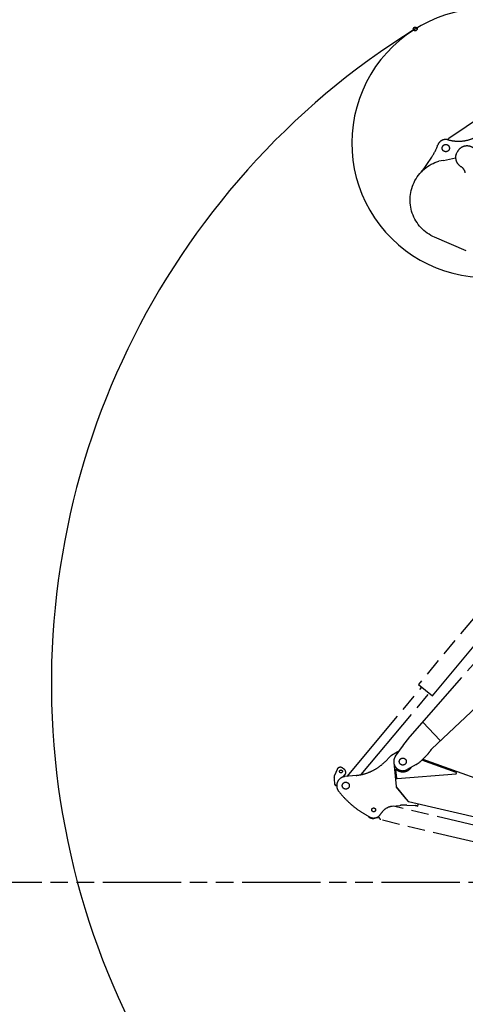
# Model space of a CAD drawing. Units: millimetres. Extents: x 0 to 16535, y 0 to 11684.
# Drawn here: x 6286 to 8612, y 2622 to 7765 of the extents above; entities that cross this region are included whole.
import ezdxf

# ---------------------------------------------------------------- set-up
doc = ezdxf.new("R2010")
doc.units = ezdxf.units.MM
doc.header["$LTSCALE"] = 909.447
doc.linetypes.add('PHANTOM', pattern=[0.8, 0.45, -0.05, 0.1, -0.05, 0.1, -0.05])
doc.layers.get('0').update_dxf_attribs({"linetype": 'CONTINUOUS'})
doc.layers.add('DEFAULT_3', color=7, linetype='PHANTOM')

msp = doc.modelspace()

# ---------------------------------------------------------------- linework, layer by layer
at = {"color": 7, "linetype": 'CONTINUOUS'}
msp.add_circle((8350.9, 7717.3), 10, dxfattribs=at)
for centre, radius, start, end in [((8721.8, 7121.1), 702.1, 99.8763, 282.2628), ((10478.3, 4297.8), 4027.3, 121.8874, 251.4381)]:
    msp.add_arc(centre, radius, start, end, dxfattribs=at)
at = {"layer": 'DEFAULT_3', "color": 7, "linetype": 'PHANTOM'}
for p, q in [((8707.2, 7266.4), (8526.1, 7144.5)), ((8564.4, 7062.5), (8570.2, 7074.3)), ((8436.1, 7046.7), (8383.2, 6971.1)), ((8406.3, 6991.8), (8415.2, 6998.3)), ((8415.2, 6998.3), (8424.4, 7004.4)), ((8424.4, 7004.4), (8434, 7009.9)), ((8434, 7009.9), (8443.8, 7015)), ((8443.8, 7015), (8453.8, 7019.5)), ((8453.8, 7019.5), (8464.1, 7023.5)), ((8464.1, 7023.5), (8474.6, 7026.9)), ((8498.1, 7030.2), (8474.6, 7026.9)), ((8474.6, 7026.9), (8474.8, 7027)), ((8498.3, 7030.3), (8474.8, 7027)), ((8498.1, 7030.2), (8561.4, 7044.6)), ((8355, 6934.7), (8361, 6943.9)), ((8361, 6943.9), (8367.5, 6952.9)), ((8367.5, 6952.9), (8374.4, 6961.4)), ((8374.4, 6961.4), (8381.8, 6969.6)), ((8381.8, 6969.6), (8389.6, 6977.5)), ((8389.6, 6977.5), (8397.7, 6984.9)), ((8397.7, 6984.9), (8406.3, 6991.8)), ((8332.6, 6884.5), (8336, 6895)), ((8336, 6895), (8340, 6905.3)), ((8340, 6905.3), (8344.5, 6915.3)), ((8344.5, 6915.3), (8349.5, 6925.2)), ((8349.5, 6925.2), (8355, 6934.7)), ((8323.9, 6830.3), (8324.5, 6841.3)), ((8324.5, 6841.3), (8325.7, 6852.2)), ((8325.7, 6852.2), (8327.4, 6863.1)), ((8327.4, 6863.1), (8329.7, 6873.9)), ((8329.7, 6873.9), (8332.6, 6884.5)), ((8323.8, 6819.3), (8323.9, 6830.3)), ((8324.4, 6808.3), (8323.8, 6819.3)), ((8325.5, 6797.3), (8324.4, 6808.3)), ((8327.1, 6786.4), (8325.5, 6797.3)), ((8329.4, 6775.6), (8327.1, 6786.4)), ((8332.2, 6765), (8329.4, 6775.6)), ((8335.5, 6754.5), (8332.2, 6765)), ((8339.4, 6744.2), (8335.5, 6754.5)), ((8343.8, 6734.1), (8339.4, 6744.2)), ((8348.7, 6724.2), (8343.8, 6734.1)), ((8354.1, 6714.6), (8348.7, 6724.2)), ((8360.1, 6705.3), (8354.1, 6714.6)), ((8366.5, 6696.4), (8360.1, 6705.3)), ((8373.3, 6687.7), (8366.5, 6696.4)), ((8380.6, 6679.5), (8373.3, 6687.7)), ((8388.3, 6671.6), (8380.6, 6679.5)), ((8396.5, 6664.2), (8388.3, 6671.6)), ((8404.9, 6657.1), (8396.5, 6664.2)), ((8413.8, 6650.6), (8404.9, 6657.1)), ((8423, 6644.5), (8413.8, 6650.6)), ((8432.5, 6638.8), (8423, 6644.5)), ((8442.2, 6633.7), (8432.5, 6638.8)), ((8452.2, 6629.1), (8442.2, 6633.7)), ((8617, 6558.5), (8452.2, 6629.1)), ((8849.6, 4871.1), (8367.8, 4293.4)), ((8324.3, 4021.7), (8957.8, 4745.1)), ((8440.8, 4232.5), (8891.5, 4773)), ((8436.7, 3957.1), (9038, 4520.6)), ((7996.3, 3812.7), (8385.1, 4279)), ((8367.8, 4293.4), (8440.8, 4232.5)), ((8068.9, 3821.7), (8423.5, 4246.9)), ((8390.6, 4097.4), (8390.7, 4097)), ((8390.7, 4097), (8390.7, 4096.6)), ((8390.7, 4096.6), (8390.8, 4096.2)), ((8390.8, 4096.2), (8390.8, 4095.8)), ((8390.8, 4095.8), (8391, 4095.4)), ((8391, 4095.4), (8391.1, 4095)), ((8391.1, 4095), (8391.3, 4094.7)), ((8391.3, 4094.7), (8391.6, 4094.4)), ((8479.1, 4001), (8391.6, 4094.4)), ((8286.4, 3971.6), (8322.7, 4019.2)), ((8322.9, 4019.5), (8322.7, 4019.2)), ((8247.4, 3917.6), (8284.8, 3969.5)), ((8479.1, 4001), (8479.4, 4000.7)), ((8479.4, 4000.7), (8479.8, 4000.5)), ((8479.8, 4000.5), (8480.2, 4000.3)), ((8480.2, 4000.3), (8480.6, 4000.1)), ((8480.6, 4000.1), (8481, 4000)), ((8481, 4000), (8481.4, 4000)), ((8481.4, 4000), (8481.9, 3999.9)), ((8481.9, 3999.9), (8482.4, 3999.9)), ((8217.3, 3913.6), (8196.7, 3892.4)), ((8256.3, 3939.1), (8227.4, 3921.7)), ((8401.7, 3912.9), (8375.9, 3888.8)), ((8417.9, 3930.8), (8402.8, 3914.1)), ((8430.5, 3946.8), (8433.2, 3950.8)), ((8436.6, 3954.3), (8434.6, 3952.4)), ((8436.6, 3954.3), (8436.7, 3957.1)), ((8238.6, 3885.3), (8250.5, 3760.1)), ((8355.9, 3874.2), (8308.9, 3848.2)), ((8565.1, 3832.3), (8385.4, 3897.7)), ((8391.1, 3903.1), (9415.5, 3529.7)), ((7926.8, 3808.1), (7927.4, 3801.4)), ((7942.4, 3849.1), (7928.5, 3817.9)), ((7981.5, 3848), (7971.9, 3855.9)), ((7974.6, 3810.1), (7983.9, 3821.2)), ((8042.9, 3817.6), (7983.4, 3811.4)), ((8248.6, 3844.7), (8252.4, 3804.3)), ((8255.7, 3801.6), (8564.3, 3826.5)), ((7927.4, 3801.4), (7927.4, 3801.1)), ((7927.4, 3801.1), (7927.4, 3801.1)), ((7927.4, 3801), (7927.4, 3801.1)), ((7927.4, 3801), (7929.9, 3770.7)), ((7927.4, 3801), (7927.4, 3801)), ((7930.6, 3769.3), (7934.9, 3765.7)), ((7937.8, 3765.9), (7940.6, 3769.4)), ((8251.6, 3757.4), (8312.7, 3683.3)), ((8301.8, 3696.5), (8252.6, 3756.2)), ((8230.6, 3656.1), (8271.3, 3661.1)), ((8862.8, 3508.5), (8236.7, 3656.8)), ((8303.2, 3695.2), (8301.8, 3696.5)), ((8304.3, 3693.7), (8303.2, 3695.2)), ((8305.4, 3692.3), (8304.3, 3693.7)), ((8306.5, 3690.9), (8305.4, 3692.3)), ((8306.3, 3662.2), (8350.3, 3659.8)), ((8307.7, 3689.5), (8306.5, 3690.9)), ((8308.8, 3688.2), (8307.7, 3689.5)), ((8310, 3686.9), (8308.8, 3688.2)), ((8311.2, 3685.7), (8310, 3686.9)), ((8311.2, 3685.7), (8311.8, 3685.1)), ((8311.8, 3685.1), (8312.5, 3684.4)), ((8312.5, 3684.4), (8313.6, 3683.3)), ((8313.6, 3683.3), (8314, 3682.8)), ((8314, 3682.8), (8314.5, 3682.4)), ((8314.5, 3682.4), (8314.9, 3682)), ((8314.9, 3682), (8315.3, 3681.8)), ((8315.6, 3681.6), (8315.3, 3681.8)), ((8315.4, 3681.6), (9243.8, 3465.6)), ((8316, 3681.4), (8315.6, 3681.6)), ((8358.9, 3658.6), (8364.4, 3657.3)), ((8364.4, 3657.3), (8366.2, 3665.1)), ((8107.1, 3603.7), (8113.5, 3597.7)), ((8134.3, 3592.7), (8151.6, 3597.9)), ((8152.1, 3598), (8151.7, 3597.9)), ((8152.6, 3598.1), (8152.1, 3598)), ((8152.9, 3598), (8152.6, 3598.1)), ((8152.9, 3598), (8162, 3595.9)), ((8165.7, 3592.2), (8166.9, 3587.1)), ((8843.2, 3425.8), (8168.4, 3585.6)), ((10766.3, 3258.3), (4660.8, 3258.3))]:
    msp.add_line(p, q, dxfattribs=at)
for centre, radius in [((8510.4, 7094.7), 19), ((8285.9, 3889.8), 18.2), ((7963.1, 3838.5), 7.5), ((7988.3, 3764.1), 18.2), ((8133.9, 3637.5), 10)]:
    msp.add_circle(centre, radius, dxfattribs=at)
for centre, radius, start, end in [((8576.4, 7330.7), 200, 254.3673, 304.7466), ((8231.2, 7190), 250, 325.0387, 341.1612), ((8510.4, 7094.7), 45, 74.3673, 161.1612), ((8358.6, 7393.4), 300, 302.0522, 303.9475), ((8621.2, 7048.9), 57, 356.6798, 153.5596), ((8591.2, 7049.2), 30, 153.5596, 179.4015), ((8621.2, 7048.9), 60, 179.4015, 238.3254), ((8563.5, 6955.3), 50, 12.7524, 58.3254), ((8306.8, 4031.3), 20, 322.6643, 331.2737), ((8365.9, 3911), 100, 142.6643, 144.1967), ((8253.2, 3878.9), 50, 121.0241, 135.9453), ((8285.9, 3889.8), 47.5, 144.1969, 298.9418), ((8285.9, 3889.8), 57.5, 109.9607, 121.0241), ((8388, 3927.5), 20, 313.142, 317.8932), ((8306.6, 4031.4), 150, 317.8933, 325.6812), ((8441.5, 3945.1), 10, 133.1418, 145.6813), ((7959.8, 3841.3), 19, 50.1756, 155.9378), ((8017, 4066.2), 250, 275.9414, 315.9453), ((8285.9, 3889.8), 53.5, 232.5207, 326.3042), ((8307.5, 3961.7), 100, 298.942, 313.142), ((7946.7, 3809.7), 20, 155.9378, 184.7098), ((7988.3, 3764.1), 47.5, 95.9414, 218.1922), ((7973.8, 3810.7), 1, 290.415, 320.1755), ((7969.3, 3833.4), 19, 320.1756, 50.1756), ((8251.5, 3845), 3, 52.5207, 185.4718), ((8564.1, 3829.5), 3, 274.6181, 69.9908), ((7931.9, 3770.8), 2, 184.7098, 230.1756), ((7936.2, 3767.2), 2, 230.1756, 320.1756), ((7939.1, 3770.6), 2, 320.1756, 350.1573), ((8260.3, 3762.6), 10, 185.5789, 219.5064), ((8255.5, 3760.6), 5, 185.4064, 219.5064), ((8255.4, 3804.6), 3, 185.4718, 274.6181), ((8344, 4043.9), 500, 218.1922, 242.6675), ((8240.3, 3576.7), 80, 96.9438, 150.2372), ((8295.5, 3462.5), 200, 86.9064, 96.9438), ((8316.6, 3686.4), 5, 219.5064, 256.9064), ((8347.6, 3609.9), 50, 76.9064, 86.9064), ((8133.9, 3637.5), 42.5, 242.6675, 330.2372), ((8116.9, 3601.3), 5, 226.6768, 244.8761), ((8133.9, 3637.5), 45, 244.8761, 268.4776), ((8132.9, 3597.5), 5, 268.4776, 286.6768), ((8160.9, 3591), 5, 13.4128, 76.6768), ((8168.9, 3587.6), 2, 193.4128, 256.6768)]:
    msp.add_arc(centre, radius, start, end, dxfattribs=at)

doc.saveas('drawing.dxf')
